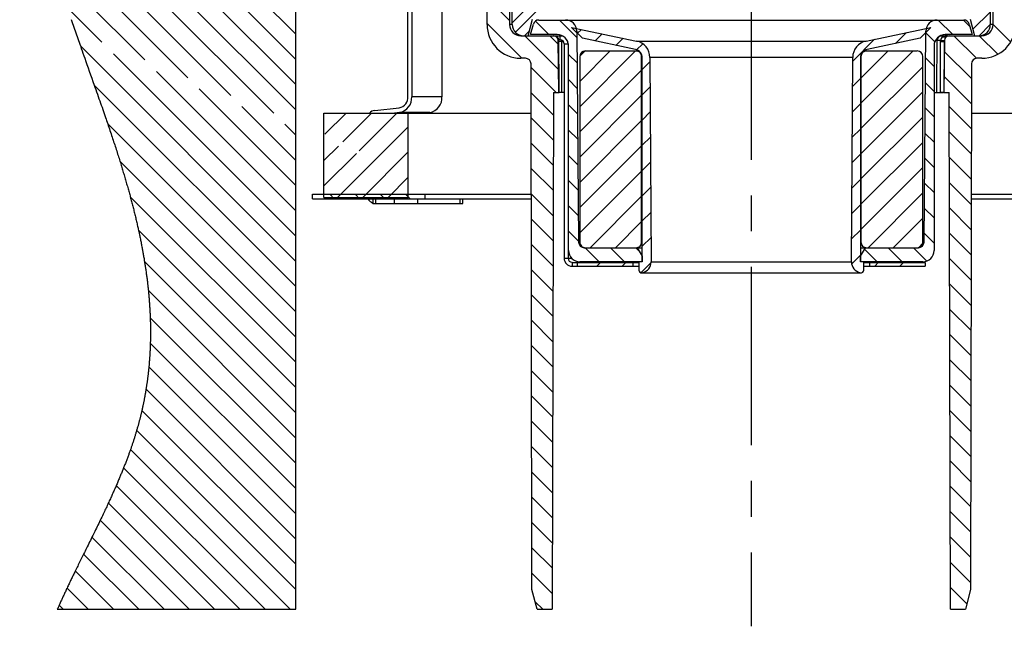
# Model space of a CAD drawing. Units: millimetres. Extents: x 3765 to 4534, y 7598 to 8450.
# Drawn here: x 4270 to 4445, y 7915 to 8023 of the extents above; entities that cross this region are included whole.
import ezdxf

# ---------------------------------------------------------------- set-up
doc = ezdxf.new("R2010")
doc.units = ezdxf.units.MM
doc.header["$LTSCALE"] = 200
doc.linetypes.add('MITTE', pattern=[50.8, 31.75, -6.35, 6.35, -6.35])

# ---------------------------------------------------------------- blocks, each defined once
blk = doc.blocks.new('SW_HATCH_0')
at = {"color": 0, "linetype": 'Continuous', "lineweight": 0}
for p, q in [((102.16, -389.05), (-143.34, -143.56)), ((102.16, -411.5), (-142.45, -166.9)), ((102.16, -433.95), (-140.53, -191.26)), ((102.16, -456.4), (-137.48, -216.76)), ((82.71, -459.41), (-133.19, -243.51)), ((44.47, -443.62), (-127.51, -271.63)), ((6.24, -427.84), (-120.35, -301.25)), ((-32, -412.05), (-111.58, -332.47)), ((292.16, -376.99), (272.16, -356.99)), ((-70.24, -396.26), (-101.15, -365.35)), ((297.39, -387.36), (324.67, -360.07)), ((294.66, -378.86), (304.77, -368.75)), ((704.12, -384.74), (719.37, -369.49)), ((303.2, -410.49), (272.16, -379.45)), ((327.1, -389.49), (315.13, -377.52)), ((352.02, -391.96), (336.55, -376.49)), ((352.65, -388.22), (356.05, -384.82)), ((686.31, -389.49), (673.31, -376.49)), ((701.51, -382.23), (695.76, -376.49)), ((709.59, -390.49), (719.66, -380.43)), ((737.79, -396.07), (722.16, -380.43)), ((305.48, -390.49), (309.82, -386.15)), ((335.73, -420.57), (305.65, -390.49)), ((335.53, -397.92), (328.1, -390.49)), ((368.24, -395.08), (374.57, -388.76)), ((386.76, -399.02), (393.08, -392.69)), ((597.31, -412.97), (616.6, -393.67)), ((635.38, -397.35), (645.11, -387.61)), ((670.31, -395.94), (662.32, -387.95)), ((707.35, -410.53), (687.31, -390.49)), ((726.25, -406.97), (709.76, -390.49)), ((102.16, -591.11), (-89.41, -399.55)), ((405.21, -403.01), (410.59, -397.63)), ((102.16, -568.66), (-59.83, -406.67)), ((352.22, -414.61), (344.66, -407.04)), ((354.66, -431.12), (381.78, -403.99)), ((354.66, -453.57), (404.23, -403.99)), ((354.67, -408.66), (359.32, -404)), ((604.66, -428.07), (628.74, -403.99)), ((604.66, -450.52), (651.19, -403.99)), ((669.66, -417.74), (662.13, -410.21)), ((702.95, -428.58), (678.73, -404.35)), ((333.72, -441.01), (311.34, -418.63)), ((410.16, -420.52), (417.01, -413.67)), ((604.66, -472.98), (659.66, -417.98)), ((102.16, -546.2), (-21.8, -422.25)), ((354.66, -476.02), (409.66, -421.02)), ((597.17, -435.56), (604.16, -428.57)), ((702.91, -450.99), (678.53, -426.61)), ((102.16, -613.56), (-77.1, -434.31)), ((352.42, -437.26), (344.66, -429.49)), ((410.16, -442.97), (417.14, -435.98)), ((669.66, -440.19), (661.93, -432.46)), ((102.16, -523.75), (16.22, -437.82)), ((331.31, -461.05), (311.38, -441.12)), ((354.66, -498.47), (409.66, -443.47)), ((604.66, -495.43), (659.66, -440.43)), ((102.16, -501.3), (54.25, -453.4)), ((352.62, -459.91), (344.66, -451.95)), ((597.03, -458.15), (604.16, -451.02)), ((669.66, -462.64), (661.74, -454.72)), ((702.87, -473.4), (682.99, -453.52)), ((128.04, -478.12), (146.98, -459.19)), ((143.93, -484.68), (169.43, -459.19)), ((158.37, -492.7), (191.88, -459.19)), ((331.25, -483.44), (311.42, -463.61)), ((410.16, -465.42), (417.28, -458.29)), ((604.66, -517.88), (659.66, -462.88)), ((102.16, -636.01), (-65.1, -468.75)), ((102.16, -478.85), (92.28, -468.98)), ((139.33, -534.19), (202.16, -471.36)), ((354.66, -520.92), (409.66, -465.92)), ((352.81, -482.55), (344.66, -474.4)), ((410.16, -487.87), (417.42, -480.61)), ((596.89, -480.74), (604.16, -473.48)), ((669.66, -485.09), (661.55, -476.98)), ((702.83, -495.81), (683.04, -476.03)), ((127.16, -501.46), (140.07, -488.55)), ((331.19, -505.83), (311.46, -486.1)), ((354.66, -543.37), (409.66, -488.37)), ((604.66, -540.33), (659.66, -485.33)), ((127.16, -523.91), (155.99, -495.08)), ((161.78, -534.19), (202.16, -493.81)), ((353.01, -505.2), (344.66, -496.85)), ((596.75, -503.33), (604.16, -495.93)), ((702.79, -518.22), (683.1, -498.53)), ((102.16, -658.46), (-54.21, -502.09)), ((410.16, -510.32), (417.55, -502.92)), ((669.66, -507.54), (661.35, -499.23)), ((184.23, -534.19), (202.16, -516.27)), ((331.13, -528.22), (311.5, -508.59)), ((354.66, -565.82), (409.66, -510.82)), ((604.66, -562.78), (659.66, -507.78)), ((353.21, -527.85), (344.66, -519.3)), ((410.16, -532.77), (417.69, -525.24)), ((596.62, -525.92), (604.16, -518.38)), ((669.66, -529.99), (661.16, -521.49)), ((702.75, -540.64), (683.16, -521.04)), ((102.16, -680.91), (-44.98, -533.77)), ((136.34, -535.49), (132.34, -531.49)), ((158.79, -535.49), (154.79, -531.49)), ((181.24, -535.49), (177.24, -531.49)), ((203.69, -535.49), (199.69, -531.49)), ((331.07, -550.61), (311.54, -531.08)), ((363.94, -578.99), (409.66, -533.27)), ((610.9, -578.99), (659.66, -530.23)), ((353.41, -550.5), (344.66, -541.75)), ((596.48, -548.5), (604.16, -540.83)), ((410.16, -555.22), (417.83, -547.55)), ((669.66, -552.44), (660.96, -543.75)), ((702.71, -563.05), (683.22, -543.55)), ((331.01, -573.01), (311.58, -553.57)), ((386.39, -578.99), (409.66, -555.72)), ((633.35, -578.99), (659.66, -552.68)), ((102.16, -703.36), (-37.69, -563.52)), ((353.6, -573.15), (344.66, -564.2)), ((596.34, -571.09), (604.16, -563.28)), ((669.66, -574.89), (660.77, -566)), ((702.67, -585.46), (683.28, -566.06)), ((330.95, -595.4), (311.62, -576.06)), ((410.16, -577.67), (417.96, -569.87)), ((655.97, -578.81), (659.48, -575.31)), ((371.95, -591.49), (359.45, -578.99)), ((394.4, -591.49), (381.9, -578.99)), ((407.43, -582.07), (404.35, -578.99)), ((596.41, -593.47), (604.16, -585.73)), ((618.9, -591.49), (607.83, -580.42)), ((641.35, -591.49), (628.85, -578.99)), ((663.17, -590.85), (651.3, -578.99)), ((102.16, -725.81), (-32.37, -591.28)), ((369.89, -595.49), (373.39, -591.99)), ((392.34, -595.49), (395.84, -591.99)), ((409.03, -601.25), (418.07, -592.21)), ((616.85, -595.49), (620.35, -591.99)), ((639.3, -595.49), (642.8, -591.99)), ((702.64, -607.87), (683.34, -588.57)), ((330.9, -617.79), (311.66, -598.55)), ((702.6, -630.28), (683.4, -611.08)), ((102.16, -748.26), (-28.96, -617.15)), ((330.84, -640.18), (311.7, -621.04)), ((702.56, -652.69), (683.46, -633.59)), ((102.16, -770.71), (-27.29, -641.27)), ((330.78, -662.57), (311.74, -643.53)), ((702.52, -675.1), (683.52, -656.1)), ((102.16, -793.16), (-27.19, -663.82)), ((330.72, -684.97), (311.78, -666.02)), ((702.48, -697.52), (683.57, -678.61)), ((102.16, -815.61), (-28.5, -684.96)), ((330.66, -707.36), (311.82, -688.51)), ((102.16, -838.06), (-31.04, -704.86)), ((702.44, -719.93), (683.63, -701.12)), ((330.6, -729.75), (311.86, -711)), ((102.16, -860.51), (-34.7, -723.66)), ((702.4, -742.34), (683.69, -723.63)), ((330.54, -752.14), (311.89, -733.49)), ((102.16, -882.96), (-39.33, -741.48)), ((702.36, -764.75), (683.75, -746.14)), ((97.23, -900.49), (-44.82, -758.44)), ((330.49, -774.53), (311.93, -755.98)), ((702.32, -787.16), (683.81, -768.65)), ((74.78, -900.49), (-50.96, -774.76)), ((330.43, -796.93), (311.97, -778.47)), ((52.33, -900.49), (-57.57, -790.59)), ((702.28, -809.57), (683.87, -791.16)), ((330.37, -819.32), (312.01, -800.96)), ((29.88, -900.49), (-64.53, -806.09)), ((702.24, -831.98), (683.93, -813.67)), ((7.43, -900.49), (-71.73, -821.33)), ((330.31, -841.71), (312.05, -823.45)), ((-15.02, -900.49), (-79.08, -836.43)), ((702.21, -854.4), (683.99, -836.18)), ((330.25, -864.1), (312.09, -845.94)), ((-37.48, -900.49), (-86.51, -851.45)), ((-59.93, -900.49), (-93.92, -866.49)), ((702.17, -876.81), (684.05, -858.69)), ((330.19, -886.49), (312.13, -868.43)), ((-82.38, -900.49), (-101.23, -881.64)), ((698.72, -895.81), (684.1, -881.2)), ((-104.83, -900.49), (-108.32, -896.99)), ((321.73, -900.49), (315.05, -893.81))]:
    blk.add_line(p, q, dxfattribs=at)
blk = doc.blocks.new('48990 - va schnitt')
at = {"color": 1, "linetype": 'MITTE', "ltscale": 0.005}
blk.add_line((0, 11.81), (0, -204.54), dxfattribs=at)
for p, q in [((-81, -201.5), (-81, -21.5)), ((-61.07, -110.32), (-61.07, -91.5)), ((-60.39, -91.5), (-60.39, -110.35)), ((-55.01, -91.5), (-55.01, -110.35)), ((-47, -97.5), (-47, -92.5)), ((-43, -91.45), (-43, -97.5)), ((43, -97.5), (43, -91.45)), ((-42.5, -97.5), (-42.5, -95.3)), ((42.5, -95.3), (42.5, -97.5)), ((-42.5, -97.5), (-43, -97.5)), ((-39.7, -99.5), (-38.91, -96.54)), ((-39.26, -99.3), (-38.76, -97.44)), ((-37.79, -96.7), (37.79, -96.7)), ((-31.95, -98), (-20.41, -100.45)), ((-30, -99.95), (-31.95, -98)), ((20.41, -100.45), (31.95, -98)), ((31.95, -98), (30, -99.95)), ((38.76, -97.44), (39.26, -99.3)), ((38.91, -96.54), (39.7, -99.5)), ((43, -97.5), (42.5, -97.5)), ((-41, -99.5), (-33.63, -99.5)), ((-34.5, -99.3), (-39.26, -99.3)), ((-33.99, -100.2), (-33.99, -99.5)), ((-31.04, -98.68), (-30.71, -136.21)), ((30.71, -136.21), (31.04, -98.68)), ((33.63, -99.5), (41, -99.5)), ((39.26, -99.3), (34.5, -99.3)), ((-34.25, -109.6), (-34.33, -100.34)), ((-34.24, -100.34), (-34.33, -100.34)), ((-33.72, -100.49), (-34.29, -100.49)), ((-33.99, -100.2), (-34.25, -100.2)), ((-34.15, -109.6), (-34.24, -100.34)), ((-34.24, -100.34), (-34.24, -100.34)), ((-33.72, -100.4), (-33.52, -100.38)), ((-33.27, -100.94), (-32.53, -100.94)), ((-33.27, -100.94), (-33.27, -139.06)), ((-32.59, -100.94), (-32.59, -139.06)), ((-32.5, -137.7), (-32.5, -101.3)), ((-20.59, -101.95), (-30, -99.95)), ((-20.41, -100.45), (20.41, -100.45)), ((30, -99.95), (20.59, -101.95)), ((32.5, -101.3), (32.5, -137.7)), ((33.04, -100.34), (32.74, -100.34)), ((34.3, -100.4), (33.66, -100.33)), ((33.66, -100.5), (33.66, -100.33)), ((34.33, -100.34), (34.25, -109.6)), ((34.3, -100.4), (34.29, -100.49)), ((34.33, -100.34), (34.33, -100.34)), ((34.33, -100.34), (34.33, -100.34)), ((-30.5, -103.2), (-30.5, -136.2)), ((-29.5, -102.2), (-20.02, -102.2)), ((-19.5, -136.2), (-19.5, -103.2)), ((-19.42, -103.2), (-19.5, -103.2)), ((19.5, -103.2), (19.42, -103.2)), ((19.5, -103.2), (19.5, -136.2)), ((20.02, -102.2), (29.5, -102.2)), ((30.5, -136.2), (30.5, -103.2)), ((-40.16, -103.5), (-41, -103.5)), ((-39, -198), (-39.16, -104.5)), ((-19.4, -139.7), (-19.4, -103.41)), ((-18.03, -103.37), (-17.81, -139.69)), ((18.03, -103.37), (-18.03, -103.37)), ((17.81, -139.69), (18.03, -103.37)), ((19.4, -103.41), (19.4, -139.7)), ((39.16, -104.5), (39, -198)), ((41, -103.5), (40.16, -103.5)), ((-35.16, -109.6), (-35.4, -201.5)), ((-35.16, -109.6), (-34.15, -109.6)), ((-34.13, -109.53), (-33.69, -109.53)), ((-33.27, -109.6), (-33.69, -109.6)), ((32.5, -109.6), (34.14, -109.6)), ((33.62, -109.6), (33.62, -109.54)), ((34.25, -109.6), (35.16, -109.6)), ((35.4, -201.5), (35.16, -109.6)), ((-55.01, -110.35), (-60.39, -110.35)), ((-76, -128.24), (-76, -113.24)), ((-76, -113.24), (-39.15, -113.24)), ((-66.97, -112.77), (-62.61, -112.32)), ((-62.55, -113.14), (-63.47, -113.24)), ((-57.16, -113.14), (-62.55, -113.14)), ((-61, -128.24), (-61, -113.24)), ((-57.16, -113.14), (-58.08, -113.24)), ((39.15, -113.24), (76, -113.24)), ((-78.02, -128.5), (-78.02, -127.7)), ((-78.02, -127.7), (-39.12, -127.7)), ((-58.02, -128.5), (-58.02, -127.7)), ((39.12, -127.7), (77.98, -127.7)), ((-78.02, -128.5), (-39.12, -128.5)), ((-76, -128.24), (-61, -128.24)), ((-67.28, -128.5), (-67.28, -129.33)), ((-67.28, -129.33), (-51.29, -129.33)), ((-66.82, -128.5), (-66.82, -129.33)), ((-63.45, -129.33), (-63.45, -128.5)), ((-59.31, -129.33), (-59.31, -128.5)), ((-51.77, -129.33), (-51.77, -128.5)), ((-51.29, -129.33), (-51.29, -128.5)), ((39.12, -128.5), (77.98, -128.5)), ((-30.71, -136.21), (-30.5, -136.21)), ((-19.4, -136.2), (-19.5, -136.2)), ((19.5, -136.2), (19.4, -136.2)), ((30.5, -136.21), (30.71, -136.21)), ((-29.71, -137.2), (-19.4, -137.2)), ((-20.3, -137.2), (-19.43, -138.7)), ((19.4, -137.2), (29.71, -137.2)), ((19.43, -138.7), (20.3, -137.2)), ((-33.27, -139.06), (-31.96, -139.06)), ((-31.87, -139.8), (-31.87, -140.5)), ((-31.87, -139.8), (-20, -139.8)), ((-30.9, -140.5), (-30.9, -139.8)), ((-19.4, -139.7), (-30.5, -139.7)), ((-21, -140.5), (-21, -139.8)), ((-20, -139.7), (-20, -141.17)), ((-19.43, -138.7), (-19.4, -138.7)), ((-19.43, -138.7), (-19.4, -139.7)), ((-17.81, -139.69), (17.81, -139.69)), ((19.4, -138.7), (19.43, -138.7)), ((19.4, -139.7), (19.43, -138.7)), ((30.5, -139.7), (19.4, -139.7)), ((20, -141.17), (20, -139.7)), ((20, -139.8), (30.9, -139.8)), ((21, -139.8), (21, -140.5)), ((30.09, -139.8), (30.13, -139.7)), ((30.9, -139.8), (30.9, -140.5)), ((-31.87, -140.5), (-20, -140.5)), ((-19.5, -141.67), (19.5, -141.67)), ((-19.4, -141.66), (19.4, -141.66)), ((20, -140.5), (30.9, -140.5)), ((-38.06, -201.5), (-39, -198)), ((39, -198), (38.06, -201.5)), ((-123.41, -201.5), (-81, -201.5)), ((-38.06, -201.5), (-35.4, -201.5)), ((35.4, -201.5), (38.06, -201.5))]:
    blk.add_line(p, q)
at = {"flags": 128}
for points in [[(-120.94, -96.62), (-120.82, -96.95), (-120.71, -97.29), (-120.59, -97.63), (-120.48, -97.96), (-120.36, -98.3), (-120.24, -98.64), (-120.13, -98.98), (-120.01, -99.31), (-119.89, -99.65), (-119.78, -99.99), (-119.66, -100.32), (-119.54, -100.65), (-119.43, -100.98), (-119.31, -101.31), (-119.16, -101.75), (-119.01, -102.18), (-118.85, -102.62), (-118.7, -103.05), (-118.54, -103.49), (-118.34, -104.06), (-118.14, -104.63), (-117.94, -105.2), (-117.72, -105.82), (-117.5, -106.43), (-117.28, -107.04), (-117.07, -107.65), (-116.85, -108.26), (-116.71, -108.67), (-116.56, -109.07), (-116.42, -109.48), (-116.28, -109.88), (-116.14, -110.28), (-116, -110.69), (-115.85, -111.09), (-115.71, -111.5), (-115.59, -111.86), (-115.46, -112.22), (-115.33, -112.59), (-115.21, -112.95), (-115.08, -113.31), (-114.96, -113.68), (-114.83, -114.04), (-114.74, -114.32), (-114.64, -114.6), (-114.55, -114.88), (-114.45, -115.15), (-114.35, -115.45), (-114.25, -115.75), (-114.15, -116.05), (-114.05, -116.35), (-113.95, -116.64), (-113.85, -116.94), (-113.75, -117.24), (-113.66, -117.52), (-113.57, -117.79), (-113.48, -118.06), (-113.39, -118.34), (-113.3, -118.61), (-113.21, -118.88), (-113.12, -119.16), (-113.03, -119.43), (-112.94, -119.71), (-112.85, -119.98), (-112.77, -120.25), (-112.68, -120.53), (-112.6, -120.79), (-112.52, -121.05), (-112.43, -121.3), (-112.35, -121.56), (-112.27, -121.82), (-112.2, -122.04), (-112.14, -122.27), (-112.07, -122.49), (-112, -122.71), (-111.93, -122.93), (-111.86, -123.15), (-111.8, -123.37), (-111.73, -123.59), (-111.67, -123.81), (-111.6, -124.03), (-111.53, -124.25), (-111.47, -124.47), (-111.4, -124.7), (-111.34, -124.92), (-111.27, -125.14), (-111.21, -125.37), (-111.14, -125.59), (-111.08, -125.81), (-111.02, -126.04), (-110.95, -126.26), (-110.89, -126.48), (-110.83, -126.7), (-110.76, -126.93), (-110.71, -127.13), (-110.65, -127.34), (-110.59, -127.54), (-110.54, -127.75), (-110.48, -127.95), (-110.43, -128.16), (-110.37, -128.37), (-110.32, -128.57), (-110.26, -128.78), (-110.21, -128.99), (-110.15, -129.2), (-110.1, -129.4), (-110.04, -129.61), (-109.99, -129.81), (-109.94, -130.02), (-109.89, -130.23), (-109.83, -130.44), (-109.78, -130.65), (-109.73, -130.86), (-109.68, -131.07), (-109.62, -131.28), (-109.57, -131.49), (-109.52, -131.69), (-109.47, -131.9), (-109.42, -132.11), (-109.37, -132.32), (-109.32, -132.53), (-109.28, -132.74), (-109.23, -132.95), (-109.18, -133.14), (-109.14, -133.34), (-109.1, -133.53), (-109.05, -133.72), (-109.01, -133.91), (-108.97, -134.11), (-108.93, -134.3), (-108.88, -134.5), (-108.84, -134.69), (-108.8, -134.88), (-108.76, -135.08), (-108.72, -135.27), (-108.68, -135.46), (-108.64, -135.65), (-108.6, -135.84), (-108.56, -136.04), (-108.52, -136.24), (-108.49, -136.43), (-108.45, -136.63), (-108.41, -136.82), (-108.37, -137.02), (-108.33, -137.21), (-108.3, -137.38), (-108.27, -137.55), (-108.24, -137.73), (-108.21, -137.9), (-108.18, -138.07), (-108.15, -138.24), (-108.12, -138.41), (-108.09, -138.58), (-108.06, -138.76), (-108.03, -138.94), (-107.99, -139.12), (-107.96, -139.3), (-107.94, -139.48), (-107.91, -139.66), (-107.88, -139.84), (-107.85, -140.02), (-107.82, -140.2), (-107.79, -140.38), (-107.76, -140.57), (-107.74, -140.74), (-107.71, -140.92), (-107.68, -141.1), (-107.66, -141.28), (-107.63, -141.46), (-107.61, -141.64), (-107.58, -141.82), (-107.56, -142.01), (-107.53, -142.19), (-107.51, -142.37), (-107.48, -142.55), (-107.46, -142.71), (-107.44, -142.87), (-107.42, -143.03), (-107.4, -143.19), (-107.39, -143.35), (-107.37, -143.51), (-107.35, -143.67), (-107.33, -143.83), (-107.31, -144), (-107.29, -144.16), (-107.27, -144.33), (-107.26, -144.5), (-107.24, -144.66), (-107.22, -144.83), (-107.21, -145), (-107.19, -145.17), (-107.17, -145.34), (-107.16, -145.51), (-107.14, -145.68), (-107.13, -145.84), (-107.11, -146.01), (-107.1, -146.18), (-107.09, -146.34), (-107.07, -146.51), (-107.06, -146.68), (-107.05, -146.85), (-107.03, -147.02), (-107.02, -147.19), (-107.01, -147.36), (-107, -147.53), (-106.99, -147.7), (-106.98, -147.87), (-106.97, -148.04), (-106.96, -148.21), (-106.95, -148.38), (-106.94, -148.55), (-106.93, -148.72), (-106.92, -148.88), (-106.91, -149.03), (-106.91, -149.19), (-106.9, -149.34), (-106.89, -149.5), (-106.89, -149.66), (-106.88, -149.81), (-106.88, -149.97), (-106.87, -150.13), (-106.87, -150.29), (-106.86, -150.45), (-106.86, -150.6), (-106.86, -150.76), (-106.85, -150.91), (-106.85, -151.07), (-106.85, -151.23), (-106.85, -151.38), (-106.84, -151.54), (-106.84, -151.7), (-106.84, -151.86), (-106.84, -152.02), (-106.84, -152.18), (-106.84, -152.34), (-106.84, -152.5), (-106.84, -152.65), (-106.84, -152.81), (-106.85, -152.97), (-106.85, -153.13), (-106.85, -153.29), (-106.85, -153.44), (-106.86, -153.58), (-106.86, -153.73), (-106.86, -153.87), (-106.87, -154.02), (-106.87, -154.17), (-106.87, -154.31), (-106.88, -154.46), (-106.88, -154.61), (-106.89, -154.76), (-106.89, -154.91), (-106.9, -155.05), (-106.91, -155.2), (-106.91, -155.34), (-106.92, -155.49), (-106.93, -155.64), (-106.94, -155.79), (-106.94, -155.94), (-106.95, -156.08), (-106.96, -156.23), (-106.97, -156.38), (-106.98, -156.53), (-106.99, -156.68), (-107, -156.83), (-107.01, -156.98), (-107.02, -157.13), (-107.03, -157.28), (-107.05, -157.43), (-107.06, -157.57), (-107.07, -157.71), (-107.08, -157.85), (-107.09, -157.98), (-107.1, -158.12), (-107.12, -158.26), (-107.13, -158.39), (-107.14, -158.53), (-107.16, -158.67), (-107.17, -158.81), (-107.19, -158.95), (-107.2, -159.09), (-107.22, -159.23), (-107.23, -159.37), (-107.25, -159.5), (-107.26, -159.64), (-107.28, -159.78), (-107.29, -159.92), (-107.31, -160.06), (-107.33, -160.2), (-107.35, -160.34), (-107.36, -160.48), (-107.38, -160.62), (-107.4, -160.76), (-107.42, -160.9), (-107.44, -161.04), (-107.46, -161.18), (-107.48, -161.32), (-107.5, -161.46), (-107.52, -161.6), (-107.54, -161.73), (-107.56, -161.86), (-107.58, -161.99), (-107.6, -162.12), (-107.62, -162.25), (-107.64, -162.38), (-107.66, -162.51), (-107.68, -162.64), (-107.71, -162.77), (-107.73, -162.9), (-107.75, -163.03), (-107.77, -163.16), (-107.8, -163.29), (-107.82, -163.42), (-107.84, -163.55), (-107.87, -163.68), (-107.89, -163.82), (-107.92, -163.95), (-107.94, -164.08), (-107.97, -164.21), (-107.99, -164.35), (-108.02, -164.48), (-108.04, -164.61), (-108.07, -164.74), (-108.1, -164.88), (-108.13, -165.01), (-108.15, -165.14), (-108.18, -165.27), (-108.21, -165.41), (-108.24, -165.55), (-108.27, -165.7), (-108.3, -165.84), (-108.34, -165.99), (-108.37, -166.13), (-108.4, -166.26), (-108.43, -166.38), (-108.46, -166.51), (-108.49, -166.63), (-108.52, -166.76), (-108.55, -166.88), (-108.58, -167), (-108.61, -167.13), (-108.64, -167.25), (-108.67, -167.38), (-108.7, -167.5), (-108.73, -167.63), (-108.76, -167.75), (-108.79, -167.88), (-108.83, -168), (-108.86, -168.13), (-108.89, -168.25), (-108.93, -168.38), (-108.96, -168.5), (-109, -168.63), (-109.03, -168.76), (-109.06, -168.88), (-109.1, -169.01), (-109.14, -169.14), (-109.18, -169.28), (-109.22, -169.42), (-109.26, -169.56), (-109.3, -169.7), (-109.34, -169.83), (-109.38, -169.96), (-109.42, -170.1), (-109.46, -170.23), (-109.5, -170.36), (-109.54, -170.49), (-109.58, -170.63), (-109.62, -170.76), (-109.66, -170.9), (-109.71, -171.04), (-109.75, -171.18), (-109.8, -171.32), (-109.84, -171.46), (-109.89, -171.6), (-109.93, -171.74), (-109.98, -171.88), (-110.03, -172.01), (-110.07, -172.15), (-110.12, -172.29), (-110.17, -172.43), (-110.21, -172.56), (-110.26, -172.7), (-110.3, -172.83), (-110.35, -172.96), (-110.39, -173.09), (-110.41, -173.13), (-110.46, -173.27), (-110.51, -173.42), (-110.56, -173.56), (-110.61, -173.7), (-110.67, -173.85), (-110.72, -173.99), (-110.77, -174.14), (-110.83, -174.3), (-110.89, -174.46), (-110.95, -174.62), (-111.01, -174.77), (-111.07, -174.93), (-111.13, -175.09), (-111.19, -175.25), (-111.25, -175.41), (-111.31, -175.57), (-111.38, -175.73), (-111.44, -175.88), (-111.5, -176.04), (-111.56, -176.2), (-111.62, -176.35), (-111.69, -176.52), (-111.75, -176.68), (-111.82, -176.85), (-111.89, -177.02), (-111.96, -177.18), (-112.02, -177.35), (-112.09, -177.5), (-112.15, -177.66), (-112.22, -177.82), (-112.28, -177.97), (-112.35, -178.13), (-112.42, -178.3), (-112.5, -178.48), (-112.57, -178.65), (-112.64, -178.82), (-112.72, -179), (-112.79, -179.17), (-112.87, -179.35), (-112.94, -179.52), (-113.03, -179.72), (-113.11, -179.91), (-113.2, -180.1), (-113.29, -180.3), (-113.37, -180.49), (-113.46, -180.68), (-113.54, -180.88), (-113.63, -181.07), (-113.71, -181.26), (-113.8, -181.45), (-113.89, -181.65), (-113.98, -181.84), (-114.07, -182.04), (-114.16, -182.23), (-114.25, -182.43), (-114.34, -182.62), (-114.44, -182.83), (-114.53, -183.05), (-114.63, -183.26), (-114.73, -183.48), (-114.83, -183.69), (-114.94, -183.9), (-115.04, -184.12), (-115.14, -184.33), (-115.26, -184.6), (-115.39, -184.87), (-115.52, -185.13), (-115.65, -185.4), (-115.78, -185.67), (-115.91, -185.95), (-116.05, -186.23), (-116.19, -186.52), (-116.32, -186.8), (-116.46, -187.08), (-116.6, -187.36), (-116.76, -187.69), (-116.92, -188.03), (-117.09, -188.36), (-117.25, -188.69), (-117.39, -188.97), (-117.53, -189.25), (-117.66, -189.53), (-117.8, -189.81), (-117.94, -190.09), (-118.08, -190.38), (-118.21, -190.64), (-118.34, -190.9), (-118.47, -191.17), (-118.6, -191.43), (-118.73, -191.69), (-118.85, -191.94), (-118.97, -192.18), (-119.09, -192.42), (-119.21, -192.66), (-119.33, -192.9), (-119.45, -193.14), (-119.57, -193.38), (-119.68, -193.6), (-119.78, -193.82), (-119.89, -194.04), (-120, -194.26), (-120.11, -194.48), (-120.22, -194.7), (-120.31, -194.89), (-120.4, -195.08), (-120.5, -195.27), (-120.59, -195.47), (-120.68, -195.66), (-120.77, -195.84), (-120.86, -196.03), (-120.95, -196.22), (-121.04, -196.4), (-121.13, -196.59), (-121.22, -196.78), (-121.32, -196.97), (-121.41, -197.16), (-121.5, -197.35), (-121.59, -197.54), (-121.68, -197.73), (-121.75, -197.89), (-121.83, -198.05), (-121.91, -198.22), (-121.98, -198.38), (-122.06, -198.54), (-122.13, -198.7), (-122.2, -198.85), (-122.27, -199), (-122.34, -199.15), (-122.41, -199.31), (-122.48, -199.46), (-122.55, -199.61), (-122.62, -199.76), (-122.69, -199.91), (-122.76, -200.06), (-122.83, -200.21), (-122.9, -200.36), (-122.96, -200.51), (-123.03, -200.65), (-123.1, -200.8), (-123.16, -200.94), (-123.22, -201.08), (-123.28, -201.22), (-123.34, -201.36), (-123.41, -201.5)], [(34.86, -99.5), (34.86, -99.5), (34.65, -99.6), (34.6, -99.66)], [(-34.15, -109.6), (-34.16, -107.9), (-34.23, -101.11), (-34.24, -100.34)], [(-33.72, -100.4), (-33.73, -100.34), (-33.75, -100.25)], [(-33.72, -100.49), (-33.72, -100.45), (-33.72, -100.4)], [(-33.69, -109.53), (-33.7, -106.1), (-33.72, -100.49)], [(-32.59, -100.94), (-32.62, -100.66), (-32.64, -100.57)], [(33, -109.6), (33.01, -107.9), (33.03, -101.11), (33.04, -100.34)], [(33.62, -109.54), (33.63, -107.84), (33.66, -100.5)], [(34.33, -100.34), (34.31, -102.04), (34.25, -108.84), (34.25, -109.6)], [(34.29, -100.49), (34.28, -103.92), (34.26, -108.05)], [(-33.69, -109.6), (-33.69, -109.55), (-33.69, -109.53)]]:
    blk.add_lwpolyline(points, dxfattribs=at)
for centre, radius, start, end in [((-41, -97.5), 6, 180, 270), ((-41, -97.5), 2, 180, 270), ((-40.5, -97.5), 2, 180, 270), ((-37.79, -97.7), 1, 89.9997, 165.0002), ((-33.04, -98.7), 2, 0.5, 90), ((33.04, -98.7), 2, 90, 179.5), ((37.79, -97.7), 1, 14.9998, 90.0001), ((40.5, -97.5), 2, 270, 360), ((41, -97.5), 6, 270, 360), ((41, -97.5), 2, 270, 360), ((-35.18, -100.35), 0.85, 0.4998, 90), ((-35.09, -100.35), 0.85, 0.5738, 90), ((-35.09, -100.35), 0.849, 0.4216, 89.9233), ((-34.5, -101.3), 2, 0, 90.0001), ((-33.99, -100.87), 1.37, 63.2102, 89.9596), ((34.5, -101.3), 2, 90, 180), ((33.87, -100.33), 0.834, 91.1096, 180.5932), ((34.72, -100.43), 1.06, 132.4192, 174.8618), ((33.8, -99.7), 0.205, 14.5276, 76.1637), ((34.85, -101.98), 2.48, 89.7406, 109.888), ((34.31, -99.01), 0.708, 243.9042, 293.7924), ((35.18, -100.35), 0.85, 89.9997, 179.5002), ((35.18, -100.35), 0.85, 90.0015, 179.5021), ((-34, -100.93), 0.727, 359.2518, 89.2317), ((-33.38, -92.73), 7.77, 267.4583, 269.7169), ((-21.03, -103.39), 3, 0.35, 78), ((21.03, -103.39), 3, 102, 179.65), ((33.57, -114.68), 14.35, 89.6066, 92.1158), ((33.78, -87.23), 13.27, 269.4865, 272.2216), ((-29.5, -103.2), 1, 90, 180), ((-20.9, -103.41), 1.5, 0, 78), ((-20.5, -103.2), 1, 359.9998, 90.0001), ((20.9, -103.41), 1.5, 102, 180), ((20.5, -103.2), 1, 90, 180), ((29.5, -103.2), 1, 0, 89.9999), ((-40.16, -104.5), 1, 0.0999, 90.0001), ((40.16, -104.5), 1, 89.9999, 179.9001), ((-33.22, -99.92), 9.63, 267.1815, 269.6739), ((33.62, -95.6), 13.95, 270.0038, 272.5939), ((-62.96, -110.45), 1.9, 280.7874, 3.8742), ((-63.05, -110.53), 2.66, 280.7876, 3.874), ((-57.66, -110.53), 2.66, 280.7876, 3.874), ((-66.78, -114.33), 1.57, 96.8277, 136.0015), ((-66.71, -127.64), 1.71, 210.1314, 250.4215), ((-29.71, -136.2), 1, 180.5001, 269.9999), ((-29.5, -136.2), 1, 179.9999, 270), ((-20.5, -136.2), 1, 270, 0.0002), ((20.5, -136.2), 1, 179.9999, 270), ((29.5, -136.2), 1, 270.0002, 0.0001), ((29.71, -136.2), 1, 270, 359.5001), ((-30.5, -137.7), 2, 179.9998, 270.0003), ((30.5, -137.7), 2, 269.9999, 0), ((-31.86, -139.08), 1.42, 179.2519, 269.2316), ((-31.86, -139.07), 0.727, 179.2515, 269.2318), ((-29.6, -139.1), 0.703, 239.0732, 269.9508), ((-19.81, -139.7), 2, 282.0152, 0.3499), ((19.81, -139.7), 2, 179.6501, 257.9848), ((23.52, -139.26), 0.54, 270.4528, 305.4486), ((29.05, -139.26), 0.54, 270.4533, 305.448), ((-19.5, -141.17), 0.5, 180.0005, 282.0148), ((19.5, -141.17), 0.5, 257.9853, 359.9995)]:
    blk.add_arc(centre, radius, start, end)
at = {"xscale": 0.1999999999998181, "yscale": 0.1999999999998181, "zscale": 0.1999999999998181}
blk.add_blockref('SW_HATCH_0', (-101.43, -21.4), dxfattribs=at)

msp = doc.modelspace()

# ---------------------------------------------------------------- block references
msp.add_blockref('48990 - va schnitt', (4400, 8120))

doc.saveas('drawing.dxf')
